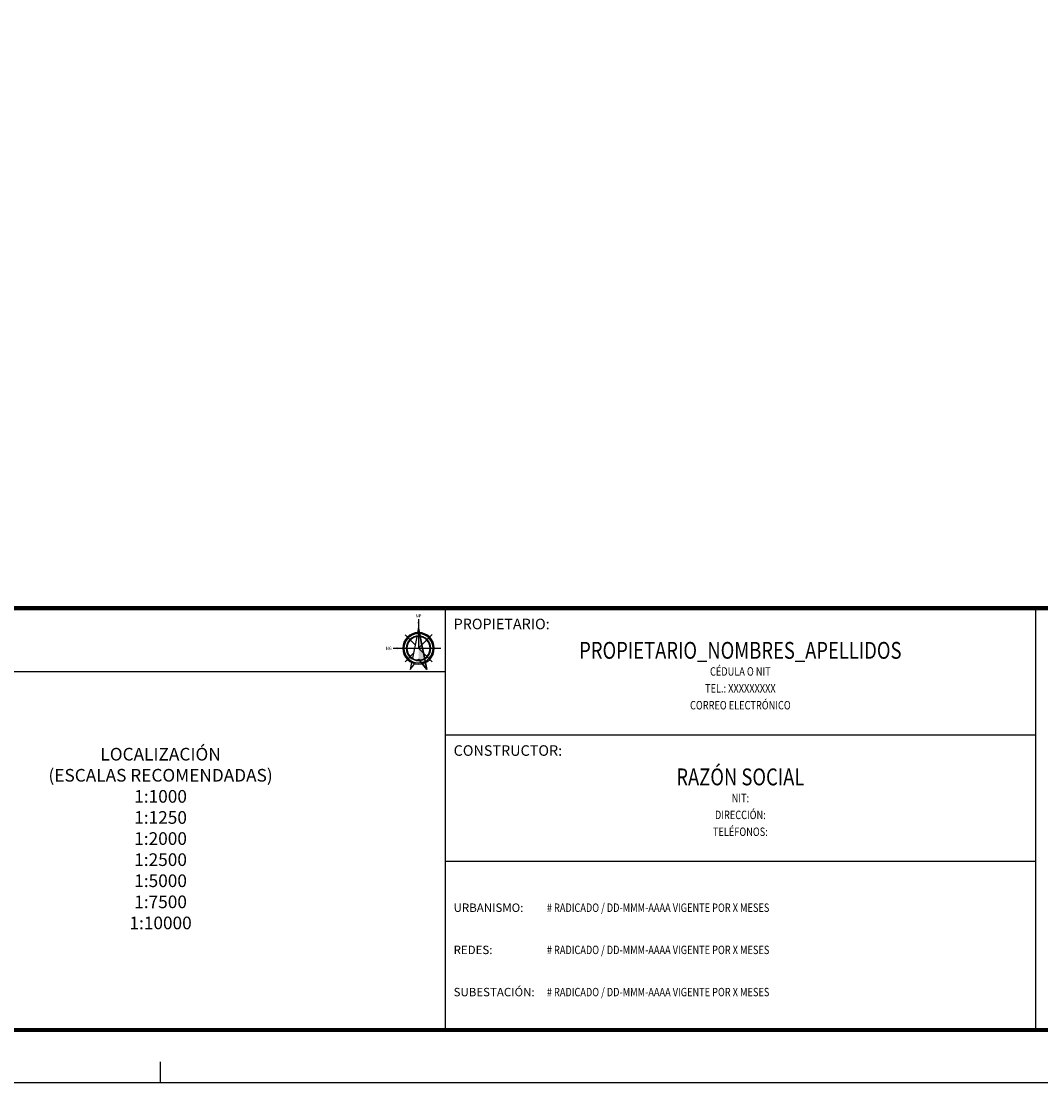
# Paper-space layout 'FORMATO_CODENSA_ND' of a CAD drawing. Units: metres. Extents: x 5049 to 6049, y 100 to 807.
# Drawn here: x 5516 to 5758, y 100 to 352 of the extents above; entities that cross this region are included whole.
import ezdxf
from ezdxf.enums import TextEntityAlignment as Align

# ---------------------------------------------------------------- set-up
doc = ezdxf.new("R2010")
doc.units = ezdxf.units.M
doc.header["$MEASUREMENT"] = 0
for name, color, linetype in [('CO_FORMATO', 5, 'Continuous'), ('CO_NORTE', 9, 'Continuous'), ('CO_TXT FORMATO', 7, 'Continuous')]:
    doc.layers.add(name, color=color, linetype=linetype)
doc.layers.add('CO_TXT_INVISIBLE', color=250, linetype='Continuous', plot=False)
doc.styles.add('ROMANS', font='romans.shx')
doc.styles.add('ROMANT', font='romant.shx', dxfattribs={"width": 0.8})

# ---------------------------------------------------------------- blocks, each defined once
blk = doc.blocks.new('NORTE')
at = {"layer": 'CO_NORTE'}
h = blk.add_hatch(color=256, dxfattribs=at)
edge = h.paths.add_edge_path(flags=16)
edge.add_ellipse((0, 0), major_axis=(2.45, 2.45), ratio=1, start_angle=0, end_angle=360)
edge = h.paths.add_edge_path()
edge.add_ellipse((0, 0), major_axis=(-2.65, 2.65), ratio=1, start_angle=0, end_angle=360)
h = blk.add_hatch(color=256, dxfattribs=at)
edge = h.paths.add_edge_path()
edge.add_line((0, 4.77), (0, 3.75))
edge.add_ellipse((0, 0), major_axis=(-2.65, 2.65), ratio=1, start_angle=311.7783, end_angle=315, ccw=False)
edge.add_line((0.21, 3.74), (0, 4.77))
edge = h.paths.add_edge_path()
edge.add_ellipse((0, 0), major_axis=(2.45, 2.45), ratio=1, start_angle=400.5328, end_angle=405)
edge.add_line((0, 3.47), (0, 2.93))
edge.add_ellipse((0, 0), major_axis=(2.07, 2.07), ratio=1, start_angle=397.5047, end_angle=405, ccw=False)
edge.add_line((0.38, 2.91), (0.27, 3.46))
edge = h.paths.add_edge_path()
edge.add_ellipse((0, 0), major_axis=(2.07, 2.07), ratio=1, start_angle=397.5047, end_angle=405)
edge.add_line((0, 2.93), (0, 2.76))
edge.add_ellipse((0, 0), major_axis=(-1.95, 1.95), ratio=1, start_angle=306.2227, end_angle=315, ccw=False)
edge.add_line((0.42, 2.72), (0.38, 2.91))
edge = h.paths.add_edge_path()
edge.add_ellipse((0, 0), major_axis=(-1.95, 1.95), ratio=1, start_angle=306.2227, end_angle=315)
edge.add_line((0, 2.76), (0, 0))
edge.add_line((0, 0), (0.81, 0.81))
edge.add_line((0.81, 0.81), (0.42, 2.72))
h.paths.add_polyline_path([(0.81, 0.81), (0, 0), (0.98, 0)])
h.paths.add_polyline_path([(0.98, 0), (0, 0), (1.23, -1.23)], flags=17)
edge = h.paths.add_edge_path()
edge.add_line((0, 0), (0, -2.58))
edge.add_line((0, -2.58), (0.14, -2.75))
edge.add_ellipse((0, 0), major_axis=(-1.95, 1.95), ratio=1, start_angle=497.9089, end_angle=527.0093)
edge.add_line((1.46, -2.34), (1.23, -1.23))
edge.add_line((1.23, -1.23), (0, 0))
edge = h.paths.add_edge_path()
edge.add_ellipse((0, 0), major_axis=(2.07, 2.07), ratio=1, start_angle=590.4687, end_angle=615.7272)
edge.add_line((1.5, -2.52), (1.46, -2.34))
edge.add_ellipse((0, 0), major_axis=(-1.95, 1.95), ratio=1, start_angle=497.9089, end_angle=527.0093, ccw=False)
edge.add_line((0.14, -2.75), (0.28, -2.92))
edge = h.paths.add_edge_path()
edge.add_ellipse((0, 0), major_axis=(2.07, 2.07), ratio=1, start_angle=590.4687, end_angle=615.7272, ccw=False)
edge.add_line((0.28, -2.92), (0.68, -3.4))
edge.add_ellipse((0, 0), major_axis=(2.45, 2.45), ratio=1, start_angle=596.3031, end_angle=612.6992)
edge.add_line((1.61, -3.07), (1.5, -2.52))
edge = h.paths.add_edge_path()
edge.add_ellipse((0, 0), major_axis=(-2.65, 2.65), ratio=1, start_angle=508.6335, end_angle=521.4537, ccw=False)
edge.add_line((0.88, -3.64), (2.01, -4.99))
edge.add_line((2.01, -4.99), (1.67, -3.36))
for p, q in [((-3.2, 3.2), (-0.81, 0.81)), ((-0.42, 2.72), (-1.46, -2.34)), ((0, 4.77), (-0.21, 3.74)), ((0, 4.77), (2.01, -4.99)), ((2.01, -4.99), (0, 4.77)), ((0, 4.77), (2.01, -4.99)), ((2.01, -4.99), (0, 4.77)), ((0, 0), (3.26, 3.26)), ((-4.33, 0), (5.33, 0)), ((0, 0), (5.33, 0)), ((0, 0), (3.22, -3.22)), ((-3.19, -3.19), (-1.23, -1.23)), ((-1.67, -3.36), (-2.01, -4.99)), ((-2.01, -4.99), (-0.88, -3.64)), ((-0.14, -2.75), (0, -2.58)), ((2.01, -4.99), (0, -2.58)), ((0, -2.58), (2.01, -4.99)), ((2.01, -4.99), (0, -2.58)), ((0, -2.58), (2.01, -4.99))]:
    blk.add_line(p, q, dxfattribs=at)
for major_axis, start_param, end_param in [((-2.65, 2.65), 3.926991, 10.210176), ((2.45, 2.45), 5.497787, 11.780972), ((2.07, 2.07), 5.497787, 11.780972), ((-1.95, 1.95), 3.926991, 10.210176)]:
    blk.add_ellipse((0, 0), major_axis=major_axis, ratio=1, start_param=start_param, end_param=end_param, dxfattribs=at)
blk = doc.blocks.new('FORMATO_CODENSA_ND_PLIEGO')
at = {"layer": 'CO_FORMATO'}
for p, q in [((567.5, 112.5), (567.5, 12.5)), ((707.5, 112.5), (707.5, 12.5)), ((567.5, 82.5), (707.5, 82.5)), ((567.5, 52.5), (707.5, 52.5))]:
    blk.add_line(p, q, dxfattribs=at)
at = {"layer": 'CO_FORMATO', "linetype": 'Continuous', "ltscale": 0.1}
blk.add_line((432.5, 97.5), (567.5, 97.5), dxfattribs=at)
at = {"layer": 'CO_FORMATO', "color": 11}
blk.add_lwpolyline([(0, 707), (1000, 707), (1000, 0), (0, 0)], close=True, dxfattribs=at)
at = {"layer": 'CO_FORMATO', "const_width": 1}
blk.add_lwpolyline([(12.5, 694.5), (987.5, 694.5), (987.5, 12.5), (12.5, 12.5)], close=True, dxfattribs=at)
blk.add_lwpolyline([(12.5, 112.5), (987.5, 112.5)], dxfattribs=at)
at = {"layer": 'CO_FORMATO', "color": 9}
blk.add_lwpolyline([(500, 0), (500, 5)], dxfattribs=at)
at = {"layer": 'CO_NORTE'}
for p in [(561.17, 109.9), (555.18, 102.99)]:
    blk.add_line(p, (561.17, 102.99), dxfattribs=at)
for points in [[(560.94, 108.92), (561.39, 108.92), (561.17, 109.9)], [(556.16, 102.76), (556.16, 103.22), (555.18, 102.99)]]:
    blk.add_solid(points, dxfattribs=at)
blk.add_blockref('NORTE', (561.17, 102.99))
at = {"layer": 'CO_NORTE', "style": 'ROMANT'}
for s, p in [('NP', (561.17, 110.67)), ('NG', (554.11, 102.99))]:
    blk.add_text(s, height=0.75, dxfattribs=at).set_placement(p, align=Align.MIDDLE_CENTER)
at = {"layer": 'CO_TXT FORMATO', "style": 'ROMANS'}
for tag, p in [('01', (37.25, 107)), ('02', (106.41, 107)), ('03', (37.25, 97)), ('04', (37.25, 92))]:
    blk.add_attdef(tag, p, '', height=2, dxfattribs=at)
at = {"layer": 'CO_TXT FORMATO', "color": 4, "style": 'ROMANS', "width": 0.9}
for tag, height, p in [('09', 4, (247.5, 105.5)), ('10', 4, (247.5, 98.5)), ('26', 5, (362.5, 97.5)), ('05', 5, (82.5, 67.5)), ('06', 5, (82.5, 57.5)), ('07', 5, (82.5, 47.5))]:
    blk.add_attdef(tag, text='', height=height, dxfattribs=at).set_placement(p, align=Align.MIDDLE)
at = {"layer": 'CO_TXT FORMATO', "color": 7, "style": 'ROMANS', "width": 0.8}
blk.add_attdef('45', (447.45, 102.5), '', height=2, dxfattribs=at)
at = {"layer": 'CO_TXT FORMATO', "color": 4, "style": 'ROMANS', "width": 0.8}
for tag, height, p in [('46', 4, (637.5, 102.5)), ('50', 4, (637.5, 72.5)), ('18', 5, (160, 22.5)), ('19', 5, (175, 22.5))]:
    blk.add_attdef(tag, text='', height=height, dxfattribs=at).set_placement(p, align=Align.MIDDLE_CENTER)
at = {"layer": 'CO_TXT FORMATO', "style": 'ROMANS', "width": 0.8}
for tag, p in [('47', (637.5, 97.5)), ('48', (637.5, 93.5)), ('49', (637.5, 89.5)), ('51', (637.5, 67.5)), ('52', (637.5, 63.5)), ('53', (637.5, 59.5)), ('20', (212.5, 30)), ('21', (212.5, 17.5))]:
    blk.add_attdef(tag, text='', height=2, dxfattribs=at).set_placement(p, align=Align.MIDDLE_CENTER)
at = {"layer": 'CO_TXT FORMATO', "color": 7, "style": 'ROMANS', "width": 0.9}
for tag, p in [('11', (247.5, 92.5)), ('12', (247.5, 87.5)), ('13', (247.5, 82.5))]:
    blk.add_attdef(tag, text='', height=2, dxfattribs=at).set_placement(p, align=Align.MIDDLE)
at = {"layer": 'CO_TXT FORMATO', "style": 'ROMANS', "width": 0.8}
for tag, p in [('27', (294.5, 67.5)), ('28', (294.5, 62.5)), ('29', (294.5, 57.5)), ('30', (294.5, 52.5)), ('31', (294.5, 47.5)), ('32', (294.5, 42.5)), ('54', (591.6, 40.5)), ('55', (591.6, 30.5)), ('56', (591.6, 20.5))]:
    blk.add_attdef(tag, p, '', height=2, dxfattribs=at)
at = {"layer": 'CO_TXT FORMATO', "style": 'ROMANS'}
for tag, height, width, p in [('14', 2, 0.8, (222.5, 52.5)), ('15', 2, 0.8, (222.5, 48.5)), ('16', 2, 0.8, (222.5, 44.5)), ('17', 2, 0.8, (222.5, 40.5)), ('08', 3, 0.9, (82.5, 37.5))]:
    blk.add_attdef(tag, text='', height=height, dxfattribs=dict(at, width=width)).set_placement(p, align=Align.MIDDLE)
at = {"layer": 'CO_TXT FORMATO', "style": 'ROMANS', "width": 0.8, "flags": 8}
for tag, p in [('42', (304.5, 35)), ('38', (304.5, 30)), ('34', (304.5, 25))]:
    blk.add_attdef(tag, text='', height=1.8, dxfattribs=at).set_placement(p, align=Align.MIDDLE_LEFT)
for tag, p in [('43', (402.5, 35)), ('44', (422.5, 35)), ('37', (297.5, 30)), ('39', (402.5, 30)), ('40', (422.5, 30)), ('33', (297.5, 25)), ('35', (402.5, 25)), ('36', (422.5, 25))]:
    blk.add_attdef(tag, text='', height=1.8, dxfattribs=at).set_placement(p, align=Align.MIDDLE_CENTER)
at = {"layer": 'CO_TXT_INVISIBLE', "insert": (500, 57.5), "char_height": 3, "width": 135, "attachment_point": 5, "style": 'ROMANS'}
blk.add_mtext('LOCALIZACIÓN\\P(ESCALAS RECOMENDADAS)\\P1:1000\\P1:1250\\P1:2000\\P1:2500\\P1:5000\\P1:7500\\P1:10000', dxfattribs=at)
at = {"layer": 'CO_TXT FORMATO', "color": 3, "attachment_point": 7, "style": 'ROMANS', "bg_fill": 3, "box_fill_scale": 1.25, "bg_fill_color": 256, "bg_fill_true_color": 13158600, "bg_fill_transparency": 0}
for s, insert, char_height in [('\\A1;PROPIETARIO:', (569.5, 107.5), 2.5), ('\\A1;CONSTRUCTOR:', (569.5, 77.5), 2.5), ('\\A1;URBANISMO:', (569.5, 40.5), 2), ('\\A1;REDES:', (569.5, 30.5), 2), ('\\A1;SUBESTACIÓN:', (569.5, 20.5), 2)]:
    blk.add_mtext(s, dxfattribs=dict(at, insert=insert, char_height=char_height))

psp = doc.layouts.new('FORMATO_CODENSA_ND')

# ---------------------------------------------------------------- block references
ref = psp.add_blockref('FORMATO_CODENSA_ND_PLIEGO', (5049.01, 100.33))
ref.add_attrib('56', '# RADICADO / DD-MMM-AAAA VIGENTE POR X MESES', (5640.61, 120.83), dxfattribs={"layer": 'CO_TXT FORMATO', "height": 2, "style": 'ROMANS', "width": 0.8})
ref.add_attrib('55', '# RADICADO / DD-MMM-AAAA VIGENTE POR X MESES', (5640.61, 130.83), dxfattribs={"layer": 'CO_TXT FORMATO', "height": 2, "style": 'ROMANS', "width": 0.8})
ref.add_attrib('54', '# RADICADO / DD-MMM-AAAA VIGENTE POR X MESES', (5640.61, 140.83), dxfattribs={"layer": 'CO_TXT FORMATO', "height": 2, "style": 'ROMANS', "width": 0.8})
ref.add_attrib('53', 'TELÉFONOS:', dxfattribs={"layer": 'CO_TXT FORMATO', "height": 2, "style": 'ROMANS', "width": 0.8}).set_placement((5686.51, 159.83), align=Align.MIDDLE_CENTER)
ref.add_attrib('52', 'DIRECCIÓN:', dxfattribs={"layer": 'CO_TXT FORMATO', "height": 2, "style": 'ROMANS', "width": 0.8}).set_placement((5686.51, 163.83), align=Align.MIDDLE_CENTER)
ref.add_attrib('51', 'NIT:', dxfattribs={"layer": 'CO_TXT FORMATO', "height": 2, "style": 'ROMANS', "width": 0.8}).set_placement((5686.51, 167.83), align=Align.MIDDLE_CENTER)
ref.add_attrib('50', 'RAZÓN SOCIAL', dxfattribs={"layer": 'CO_TXT FORMATO', "color": 4, "height": 4, "style": 'ROMANS', "width": 0.8}).set_placement((5686.51, 172.83), align=Align.MIDDLE_CENTER)
ref.add_attrib('49', 'CORREO ELECTRÓNICO', dxfattribs={"layer": 'CO_TXT FORMATO', "height": 2, "style": 'ROMANS', "width": 0.8}).set_placement((5686.51, 189.83), align=Align.MIDDLE_CENTER)
ref.add_attrib('48', 'TEL.: XXXXXXXXX', dxfattribs={"layer": 'CO_TXT FORMATO', "height": 2, "style": 'ROMANS', "width": 0.8}).set_placement((5686.51, 193.83), align=Align.MIDDLE_CENTER)
ref.add_attrib('47', 'CÉDULA O NIT', dxfattribs={"layer": 'CO_TXT FORMATO', "height": 2, "style": 'ROMANS', "width": 0.8}).set_placement((5686.51, 197.83), align=Align.MIDDLE_CENTER)
ref.add_attrib('46', 'PROPIETARIO_NOMBRES_APELLIDOS', dxfattribs={"layer": 'CO_TXT FORMATO', "color": 4, "height": 4, "style": 'ROMANS', "width": 0.8}).set_placement((5686.51, 202.83), align=Align.MIDDLE_CENTER)

doc.saveas('drawing.dxf')
